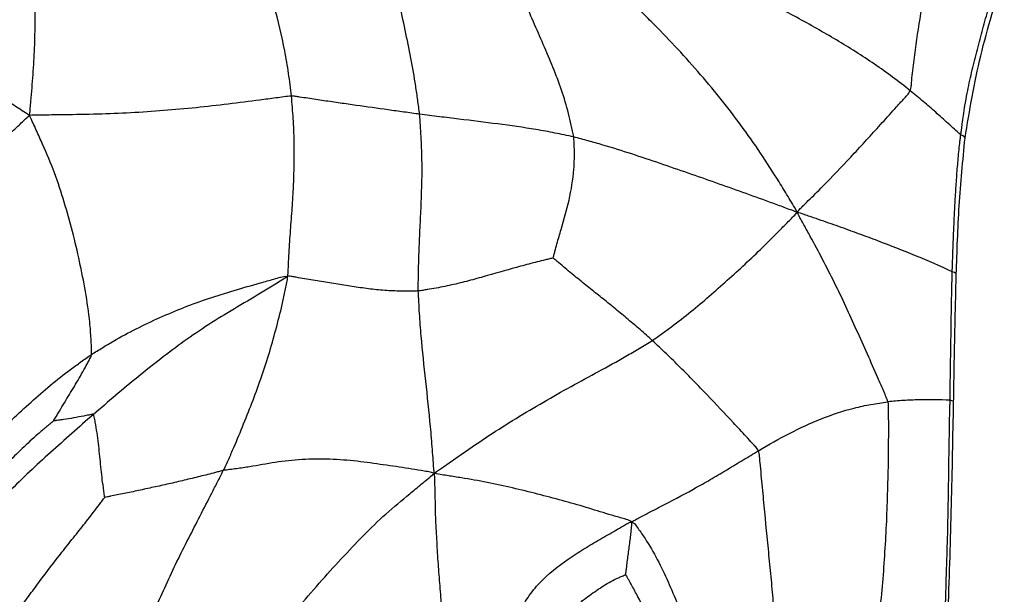
# Paper-space layout '_Trimetric' of a CAD drawing. Units: millimetres. Extents: x -111 to 50, y -191 to 51.
# Drawn here: x -53 to -17, y -135 to -114 of the extents above; entities that cross this region are included whole.
import ezdxf

# ---------------------------------------------------------------- set-up
doc = ezdxf.new("R2010")
doc.units = ezdxf.units.MM

psp = doc.layouts.new('_Trimetric')

# ---------------------------------------------------------------- linework, layer by layer
at = {"color": 7, "linetype": 'Continuous', "lineweight": 25}
psp.add_line((-19.038, -128.007), (-19.037, -127.999), dxfattribs=at)
at = {"color": 7, "linetype": 'Continuous', "lineweight": 25, "flags": 128}
for points in [[(-18.619, -118.317), (-18.62, -118.307), (-18.642, -118.27), (-18.696, -118.233), (-18.777, -118.198)], [(-18.94, -123.314), (-18.94, -123.31), (-18.96, -123.28), (-19.009, -123.252), (-19.086, -123.226)], [(-19.037, -127.999), (-19.037, -127.997), (-19.053, -127.975), (-19.099, -127.954), (-19.169, -127.934)]]:
    psp.add_lwpolyline(points, dxfattribs=at)
at = {"color": 7, "linetype": 'Continuous', "lineweight": 25}
for points, knots in [([(-38.618, -117.439), (-38.636, -117.268), (-38.663, -117.096), (-38.711, -116.753), (-38.783, -116.239), (-38.934, -115.381), (-39.149, -114.356), (-39.291, -113.667), (-39.505, -112.636), (-39.647, -111.953), (-39.843, -110.926), (-39.936, -110.412), (-40.034, -109.81), (-40.088, -109.459), (-40.113, -109.281), (-40.135, -109.196)], [0, 0, 0, 0, 0.0625, 0.0625, 0.125, 0.25, 0.375, 0.5, 0.5, 0.75, 0.75, 0.875, 0.9375, 0.96875, 1, 1, 1, 1]), ([(-52.925, -117.484), (-52.907, -117.374), (-52.893, -117.211), (-52.879, -117.047), (-52.859, -116.803), (-52.845, -116.639), (-52.804, -116.15), (-52.779, -115.824), (-52.741, -115.173), (-52.73, -114.846), (-52.714, -114.192), (-52.711, -113.866), (-52.725, -113.217), (-52.736, -112.893), (-52.77, -112.248), (-52.795, -111.926), (-52.837, -111.445), (-52.852, -111.285), (-52.888, -110.963), (-52.909, -110.8), (-52.956, -110.463), (-52.982, -110.289), (-53.027, -110.018), (-53.059, -109.835), (-53.095, -109.65), (-53.104, -109.578)], [0, 0, 0, 0, 0.03125, 0.0625, 0.0625, 0.125, 0.125, 0.25, 0.25, 0.375, 0.375, 0.5, 0.5, 0.625, 0.625, 0.75, 0.75, 0.8125, 0.8125, 0.875, 0.875, 0.9375, 0.9375, 0.96875, 1, 1, 1, 1]), ([(-43.317, -116.776), (-43.332, -116.638), (-43.35, -116.499), (-43.385, -116.223), (-43.404, -116.084), (-43.465, -115.669), (-43.511, -115.391), (-43.669, -114.557), (-43.801, -114.001), (-44.109, -112.894), (-44.283, -112.344), (-44.502, -111.659), (-44.547, -111.523), (-44.635, -111.248), (-44.679, -111.111), (-44.762, -110.831), (-44.801, -110.688), (-44.85, -110.471), (-44.879, -110.326), (-44.902, -110.179), (-44.925, -110.123)], [0, 0, 0, 0, 0.0625, 0.0625, 0.125, 0.125, 0.25, 0.25, 0.5, 0.5, 0.75, 0.75, 0.8125, 0.8125, 0.875, 0.875, 0.9375, 0.9375, 0.96875, 1, 1, 1, 1]), ([(-20.626, -116.58), (-20.604, -116.53), (-20.592, -116.404), (-20.567, -116.151), (-20.519, -115.709), (-20.473, -115.329), (-20.37, -114.571), (-20.292, -114.066), (-20.028, -112.553), (-19.82, -111.546), (-19.6, -110.538)], [0, 0, 0, 0, 0.03125, 0.0625, 0.125, 0.25, 0.25, 0.5, 0.5, 1, 1, 1, 1]), ([(-32.969, -118.274), (-32.979, -118.202), (-33.01, -118.059), (-33.074, -117.771), (-33.192, -117.269), (-33.403, -116.556), (-33.728, -115.715), (-34.079, -114.881), (-34.447, -114.05), (-34.804, -113.209), (-35.091, -112.5), (-35.29, -112.005), (-35.403, -111.722), (-35.46, -111.581), (-35.476, -111.508)], [0, 0, 0, 0, 0.03125, 0.0625, 0.125, 0.25, 0.375, 0.5, 0.625, 0.75, 0.875, 0.9375, 0.96875, 1, 1, 1, 1]), ([(-18.777, -118.198), (-18.773, -118.18), (-18.759, -118.119), (-18.745, -117.981), (-18.717, -117.763), (-18.677, -117.466), (-18.618, -117.093), (-18.522, -116.565), (-18.38, -115.909), (-18.225, -115.28), (-18.093, -114.778), (-17.962, -114.275), (-17.783, -113.65), (-17.56, -112.9), (-17.402, -112.402), (-17.324, -112.153)], [0, 0, 0, 0, 0.008869, 0.031178, 0.066857, 0.115215, 0.176252, 0.249977, 0.374967, 0.499948, 0.56237, 0.624953, 0.749968, 0.87483, 1, 1, 1, 1]), ([(-18.619, -118.317), (-18.449, -117.305), (-18.108, -115.272), (-17.489, -113.28), (-17.178, -112.28)], [0, 0, 0, 0, 0.4974775, 1, 1, 1, 1]), ([(-24.773, -121.036), (-24.835, -120.909), (-24.943, -120.73), (-25.161, -120.372), (-25.546, -119.748), (-26.11, -118.861), (-26.836, -117.832), (-27.603, -116.832), (-28.413, -115.868), (-29.253, -114.933), (-29.984, -114.186), (-30.496, -113.67), (-30.789, -113.376), (-30.936, -113.229), (-30.983, -113.144)], [0, 0, 0, 0, 0.03125, 0.0625, 0.125, 0.25, 0.375, 0.5, 0.625, 0.75, 0.875, 0.9375, 0.96875, 1, 1, 1, 1]), ([(-20.626, -116.58), (-20.838, -116.411), (-21.054, -116.245), (-21.491, -115.919), (-21.712, -115.76), (-22.39, -115.295), (-22.859, -115.001), (-23.574, -114.574), (-24.055, -114.295), (-24.793, -113.882), (-25.436, -113.552), (-25.912, -113.333), (-26.19, -113.211), (-26.331, -113.152), (-26.374, -113.123)], [0, 0, 0, 0, 0.125, 0.125, 0.25, 0.25, 0.5, 0.5, 0.625, 0.75, 0.875, 0.9375, 0.96875, 1, 1, 1, 1]), ([(-52.925, -117.484), (-53.03, -117.419), (-53.195, -117.311), (-53.522, -117.098), (-54.09, -116.734), (-54.58, -116.434), (-55.555, -115.858), (-56.2, -115.506), (-57.129, -115.026), (-57.737, -114.722), (-58.594, -114.31), (-59.139, -114.065), (-59.671, -113.838), (-59.93, -113.732), (-60.188, -113.633)], [0, 0, 0, 0, 0.03125, 0.0625, 0.125, 0.25, 0.25, 0.5, 0.5, 0.625, 0.75, 0.875, 0.875, 1, 1, 1, 1]), ([(-24.773, -121.036), (-24.713, -120.96), (-24.626, -120.873), (-24.452, -120.699), (-24.146, -120.396), (-23.882, -120.135), (-23.362, -119.606), (-23.023, -119.244), (-22.509, -118.689), (-22.165, -118.315), (-21.654, -117.751), (-21.22, -117.27), (-20.914, -116.932), (-20.74, -116.738), (-20.653, -116.642), (-20.626, -116.58)], [0, 0, 0, 0, 0.03125, 0.0625, 0.125, 0.25, 0.25, 0.5, 0.5, 0.625, 0.75, 0.875, 0.9375, 0.96875, 1, 1, 1, 1]), ([(-18.777, -118.198), (-18.931, -118.058), (-19.085, -117.919), (-19.39, -117.643), (-19.541, -117.506), (-19.843, -117.235), (-19.996, -117.102), (-20.308, -116.839), (-20.466, -116.708), (-20.626, -116.58)], [0, 0, 0, 0, 0.25, 0.25, 0.5, 0.5, 0.75, 0.75, 1, 1, 1, 1]), ([(-43.317, -116.776), (-43.407, -116.779), (-43.604, -116.806), (-43.992, -116.858), (-44.665, -116.947), (-45.636, -117.068), (-46.813, -117.208), (-48.003, -117.314), (-49.21, -117.396), (-50.426, -117.444), (-51.452, -117.459), (-52.171, -117.469), (-52.587, -117.476), (-52.798, -117.48), (-52.925, -117.484)], [0, 0, 0, 0, 0.03125, 0.0625, 0.125, 0.25, 0.375, 0.5, 0.625, 0.75, 0.875, 0.9375, 0.96875, 1, 1, 1, 1]), ([(-43.469, -123.395), (-43.438, -123.311), (-43.436, -123.168), (-43.425, -122.883), (-43.398, -122.387), (-43.353, -121.7), (-43.286, -120.882), (-43.254, -120.339), (-43.218, -119.522), (-43.208, -118.977), (-43.225, -118.155), (-43.241, -117.742), (-43.271, -117.328), (-43.293, -117.052), (-43.303, -116.914), (-43.317, -116.776)], [0, 0, 0, 0, 0.03125, 0.0625, 0.125, 0.25, 0.375, 0.5, 0.5, 0.75, 0.75, 0.875, 0.9375, 0.9375, 1, 1, 1, 1]), ([(-38.618, -117.439), (-38.81, -117.415), (-39.004, -117.388), (-39.39, -117.335), (-39.583, -117.308), (-40.164, -117.227), (-40.556, -117.174), (-41.143, -117.089), (-41.533, -117.03), (-42.127, -116.946), (-42.62, -116.872), (-42.968, -116.819), (-43.165, -116.789), (-43.261, -116.774), (-43.317, -116.776)], [0, 0, 0, 0, 0.125, 0.125, 0.25, 0.25, 0.5, 0.5, 0.625, 0.75, 0.875, 0.9375, 0.96875, 1, 1, 1, 1]), ([(-57.749, -122.519), (-57.656, -122.411), (-57.561, -122.306), (-57.372, -122.092), (-57.088, -121.771), (-56.612, -121.238), (-56.026, -120.598), (-55.438, -119.963), (-54.834, -119.336), (-54.22, -118.712), (-53.693, -118.207), (-53.32, -117.851), (-53.106, -117.649), (-52.999, -117.549), (-52.925, -117.484)], [0, 0, 0, 0, 0.0625, 0.0625, 0.125, 0.25, 0.375, 0.5, 0.625, 0.75, 0.875, 0.9375, 0.96875, 1, 1, 1, 1]), ([(-50.648, -126.259), (-50.642, -126.181), (-50.65, -125.979), (-50.671, -125.579), (-50.722, -124.888), (-50.866, -123.945), (-51.082, -122.841), (-51.339, -121.745), (-51.647, -120.664), (-51.986, -119.587), (-52.366, -118.718), (-52.635, -118.112), (-52.79, -117.768), (-52.869, -117.597), (-52.925, -117.484)], [0, 0, 0, 0, 0.03125, 0.0625, 0.125, 0.25, 0.375, 0.5, 0.625, 0.75, 0.875, 0.9375, 0.96875, 1, 1, 1, 1]), ([(-38.667, -123.927), (-38.67, -123.791), (-38.666, -123.656), (-38.662, -123.385), (-38.656, -122.979), (-38.636, -122.306), (-38.594, -121.501), (-38.57, -120.966), (-38.537, -120.16), (-38.521, -119.62), (-38.536, -118.805), (-38.554, -118.396), (-38.579, -117.986), (-38.597, -117.713), (-38.603, -117.576), (-38.618, -117.439)], [0, 0, 0, 0, 0.0625, 0.0625, 0.125, 0.25, 0.375, 0.5, 0.5, 0.75, 0.75, 0.875, 0.9375, 0.9375, 1, 1, 1, 1]), ([(-32.969, -118.274), (-33.083, -118.245), (-33.198, -118.224), (-33.427, -118.176), (-33.772, -118.106), (-34.12, -118.043), (-34.817, -117.925), (-35.282, -117.859), (-36.223, -117.738), (-36.696, -117.679), (-37.414, -117.591), (-37.654, -117.562), (-38.135, -117.501), (-38.376, -117.47), (-38.618, -117.439)], [0, 0, 0, 0, 0.0625, 0.0625, 0.125, 0.25, 0.25, 0.5, 0.5, 0.75, 0.75, 0.875, 0.875, 1, 1, 1, 1]), ([(-33.723, -122.717), (-33.718, -122.696), (-33.691, -122.606), (-33.642, -122.426), (-33.558, -122.11), (-33.481, -121.844), (-33.325, -121.312), (-33.222, -120.957), (-33.056, -120.223), (-32.992, -119.845), (-32.947, -119.265), (-32.936, -118.971), (-32.947, -118.623), (-32.957, -118.424), (-32.962, -118.324), (-32.969, -118.274)], [0, 0, 0, 0, 0.03125, 0.0625, 0.125, 0.25, 0.25, 0.5, 0.5, 0.75, 0.75, 0.875, 0.9375, 0.96875, 1, 1, 1, 1]), ([(-24.773, -121.036), (-24.905, -120.991), (-25.064, -120.932), (-25.385, -120.813), (-25.949, -120.605), (-26.438, -120.429), (-27.422, -120.076), (-28.087, -119.839), (-29.107, -119.486), (-29.794, -119.25), (-30.833, -118.897), (-31.716, -118.62), (-32.253, -118.469), (-32.611, -118.37), (-32.789, -118.319), (-32.969, -118.274)], [0, 0, 0, 0, 0.03125, 0.0625, 0.125, 0.25, 0.25, 0.5, 0.5, 0.625, 0.75, 0.875, 0.9375, 0.9375, 1, 1, 1, 1]), ([(-19.086, -123.226), (-19.086, -123.208), (-19.087, -123.161), (-19.081, -123.073), (-19.077, -122.947), (-19.072, -122.783), (-19.065, -122.556), (-19.055, -122.278), (-19.039, -121.855), (-19.016, -121.329), (-18.985, -120.701), (-18.947, -120.075), (-18.903, -119.449), (-18.857, -118.926), (-18.818, -118.562), (-18.795, -118.354), (-18.783, -118.25), (-18.777, -118.198)], [0, 0, 0, 0, 0.01028, 0.027813, 0.052718, 0.0851, 0.12503, 0.18712, 0.250035, 0.376163, 0.50004, 0.624458, 0.750021, 0.875, 0.937498, 0.968749, 1, 1, 1, 1]), ([(-18.94, -123.314), (-18.912, -122.474), (-18.856, -120.799), (-18.698, -119.142), (-18.619, -118.317)], [0, 0, 0, 0, 0.501767, 1, 1, 1, 1]), ([(-30.085, -125.744), (-29.963, -125.664), (-29.845, -125.575), (-29.607, -125.403), (-29.251, -125.143), (-28.669, -124.69), (-27.997, -124.118), (-27.555, -123.732), (-26.897, -123.143), (-26.465, -122.741), (-25.831, -122.12), (-25.518, -121.804), (-25.152, -121.434), (-24.942, -121.222), (-24.837, -121.116), (-24.773, -121.036)], [0, 0, 0, 0, 0.0625, 0.0625, 0.125, 0.25, 0.375, 0.5, 0.5, 0.75, 0.75, 0.875, 0.9375, 0.96875, 1, 1, 1, 1]), ([(-21.451, -127.994), (-21.465, -127.917), (-21.529, -127.771), (-21.657, -127.48), (-21.88, -126.97), (-22.197, -126.241), (-22.593, -125.367), (-22.854, -124.784), (-23.258, -123.914), (-23.543, -123.338), (-23.988, -122.486), (-24.214, -122.062), (-24.487, -121.571), (-24.643, -121.291), (-24.72, -121.15), (-24.773, -121.036)], [0, 0, 0, 0, 0.03125, 0.0625, 0.125, 0.25, 0.375, 0.5, 0.5, 0.75, 0.75, 0.875, 0.9375, 0.96875, 1, 1, 1, 1]), ([(-19.086, -123.226), (-19.53, -123.014), (-19.98, -122.82), (-20.889, -122.446), (-21.348, -122.266), (-22.048, -122), (-22.284, -121.913), (-22.762, -121.737), (-23.004, -121.65), (-23.493, -121.476), (-23.739, -121.39), (-24.11, -121.262), (-24.234, -121.219), (-24.42, -121.155), (-24.48, -121.135), (-24.611, -121.09), (-24.682, -121.066), (-24.773, -121.036)], [0, 0, 0, 0, 0.25, 0.25, 0.5, 0.5, 0.625, 0.625, 0.75, 0.75, 0.875, 0.875, 0.9375, 0.9375, 0.96875, 0.96875, 1, 1, 1, 1]), ([(-33.723, -122.717), (-33.754, -122.724), (-33.855, -122.749), (-34.057, -122.798), (-34.41, -122.885), (-34.712, -122.965), (-35.32, -123.129), (-35.726, -123.246), (-36.336, -123.42), (-36.744, -123.536), (-37.371, -123.694), (-37.9, -123.804), (-38.282, -123.869), (-38.501, -123.904), (-38.611, -123.922), (-38.667, -123.927)], [0, 0, 0, 0, 0.03125, 0.0625, 0.125, 0.25, 0.25, 0.5, 0.5, 0.625, 0.75, 0.875, 0.9375, 0.96875, 1, 1, 1, 1]), ([(-30.085, -125.744), (-30.229, -125.612), (-30.376, -125.483), (-30.673, -125.226), (-30.974, -124.972), (-31.424, -124.593), (-31.885, -124.22), (-32.352, -123.851), (-32.815, -123.476), (-33.205, -123.158), (-33.473, -122.927), (-33.628, -122.796), (-33.707, -122.731), (-33.723, -122.717)], [0, 0, 0, 0, 0.125, 0.125, 0.25, 0.375, 0.5, 0.625, 0.75, 0.875, 0.9375, 0.96875, 1, 1, 1, 1]), ([(-50.648, -126.259), (-50.516, -126.172), (-50.382, -126.09), (-50.113, -125.925), (-49.709, -125.683), (-49.291, -125.458), (-48.444, -125.028), (-47.861, -124.767), (-46.966, -124.416), (-46.361, -124.195), (-45.421, -123.905), (-44.619, -123.677), (-44.048, -123.513), (-43.72, -123.42), (-43.556, -123.373), (-43.469, -123.395)], [0, 0, 0, 0, 0.0625, 0.0625, 0.125, 0.25, 0.25, 0.5, 0.5, 0.625, 0.75, 0.875, 0.9375, 0.96875, 1, 1, 1, 1]), ([(-43.469, -123.395), (-43.568, -123.469), (-43.727, -123.567), (-44.048, -123.763), (-44.61, -124.104), (-45.415, -124.582), (-46.36, -125.156), (-47.255, -125.766), (-48.114, -126.415), (-48.958, -127.082), (-49.5, -127.539), (-50.041, -127.997), (-50.312, -128.225), (-50.579, -128.457)], [0, 0, 0, 0, 0.03125, 0.0625, 0.125, 0.25, 0.375, 0.5, 0.625, 0.75, 0.875, 0.875, 1, 1, 1, 1]), ([(-45.816, -130.516), (-45.748, -130.377), (-45.683, -130.236), (-45.554, -129.952), (-45.365, -129.525), (-45.187, -129.092), (-44.837, -128.222), (-44.612, -127.64), (-44.304, -126.748), (-44.111, -126.148), (-43.856, -125.234), (-43.663, -124.462), (-43.549, -123.926), (-43.486, -123.621), (-43.456, -123.469), (-43.469, -123.395)], [0, 0, 0, 0, 0.0625, 0.0625, 0.125, 0.25, 0.25, 0.5, 0.5, 0.625, 0.75, 0.875, 0.9375, 0.96875, 1, 1, 1, 1]), ([(-38.667, -123.927), (-38.761, -123.936), (-38.857, -123.933), (-39.048, -123.935), (-39.336, -123.937), (-39.824, -123.917), (-40.419, -123.861), (-41.015, -123.776), (-41.619, -123.681), (-42.223, -123.577), (-42.732, -123.493), (-43.09, -123.436), (-43.295, -123.399), (-43.396, -123.378), (-43.469, -123.395)], [0, 0, 0, 0, 0.0625, 0.0625, 0.125, 0.25, 0.375, 0.5, 0.625, 0.75, 0.875, 0.9375, 0.96875, 1, 1, 1, 1]), ([(-19.169, -127.934), (-19.169, -127.885), (-19.167, -127.786), (-19.164, -127.589), (-19.159, -127.244), (-19.149, -126.555), (-19.136, -125.775), (-19.124, -124.991), (-19.116, -124.501), (-19.108, -124.104), (-19.102, -123.846), (-19.097, -123.634), (-19.093, -123.48), (-19.092, -123.363), (-19.091, -123.282), (-19.087, -123.241), (-19.086, -123.226)], [0, 0, 0, 0, 0.03125, 0.062499, 0.124997, 0.249992, 0.499982, 0.621397, 0.74997, 0.812579, 0.874963, 0.915579, 0.948265, 0.973198, 0.990411, 1, 1, 1, 1]), ([(-19.037, -127.999), (-19.024, -127.213), (-18.998, -125.645), (-18.959, -124.09), (-18.94, -123.314)], [0, 0, 0, 0, 0.500818, 1, 1, 1, 1]), ([(-38.077, -130.616), (-38.093, -130.514), (-38.104, -130.374), (-38.124, -130.095), (-38.162, -129.607), (-38.194, -129.189), (-38.269, -128.352), (-38.331, -127.795), (-38.453, -126.684), (-38.514, -126.131), (-38.585, -125.301), (-38.616, -124.887), (-38.639, -124.475), (-38.654, -124.201), (-38.664, -124.064), (-38.667, -123.927)], [0, 0, 0, 0, 0.03125, 0.0625, 0.125, 0.25, 0.25, 0.5, 0.5, 0.75, 0.75, 0.875, 0.9375, 0.9375, 1, 1, 1, 1]), ([(-38.077, -130.616), (-37.961, -130.526), (-37.796, -130.412), (-37.466, -130.186), (-36.892, -129.79), (-36.405, -129.452), (-35.42, -128.799), (-34.749, -128.393), (-33.741, -127.808), (-33.068, -127.427), (-32.052, -126.88), (-31.22, -126.42), (-30.65, -126.085), (-30.326, -125.892), (-30.164, -125.796), (-30.085, -125.744)], [0, 0, 0, 0, 0.03125, 0.0625, 0.125, 0.25, 0.25, 0.5, 0.5, 0.625, 0.75, 0.875, 0.9375, 0.96875, 1, 1, 1, 1]), ([(-26.194, -129.789), (-26.215, -129.736), (-26.293, -129.651), (-26.448, -129.482), (-26.72, -129.186), (-26.956, -128.931), (-27.431, -128.423), (-27.751, -128.083), (-28.237, -127.574), (-28.565, -127.236), (-29.057, -126.73), (-29.485, -126.318), (-29.742, -126.072), (-29.913, -125.908), (-29.998, -125.825), (-30.085, -125.744)], [0, 0, 0, 0, 0.03125, 0.0625, 0.125, 0.25, 0.25, 0.5, 0.5, 0.625, 0.75, 0.875, 0.9375, 0.9375, 1, 1, 1, 1]), ([(-56.261, -131.196), (-56.039, -130.984), (-55.816, -130.77), (-55.369, -130.344), (-54.92, -129.919), (-54.247, -129.281), (-53.79, -128.852), (-53.101, -128.212), (-52.636, -127.79), (-51.915, -127.189), (-51.548, -126.897), (-51.165, -126.62), (-50.908, -126.437), (-50.779, -126.345), (-50.648, -126.259)], [0, 0, 0, 0, 0.125, 0.125, 0.25, 0.375, 0.5, 0.5, 0.75, 0.75, 0.875, 0.9375, 0.9375, 1, 1, 1, 1]), ([(-52.039, -128.694), (-52.036, -128.687), (-52.006, -128.636), (-51.945, -128.535), (-51.838, -128.357), (-51.747, -128.204), (-51.567, -127.899), (-51.446, -127.7), (-51.263, -127.402), (-51.142, -127.203), (-50.967, -126.897), (-50.828, -126.639), (-50.732, -126.46), (-50.678, -126.358), (-50.651, -126.307), (-50.648, -126.259)], [0, 0, 0, 0, 0.03125, 0.0625, 0.125, 0.25, 0.25, 0.5, 0.5, 0.625, 0.75, 0.875, 0.9375, 0.96875, 1, 1, 1, 1]), ([(-26.194, -129.789), (-25.817, -129.566), (-25.44, -129.352), (-24.674, -128.957), (-24.285, -128.775), (-23.493, -128.459), (-23.091, -128.326), (-22.48, -128.171), (-22.173, -128.104), (-21.864, -128.054), (-21.658, -128.022), (-21.555, -128.006), (-21.451, -127.994)], [0, 0, 0, 0, 0.25, 0.25, 0.5, 0.5, 0.75, 0.75, 0.875, 0.9375, 0.9375, 1, 1, 1, 1]), ([(-21.451, -127.994), (-21.433, -128.084), (-21.432, -128.272), (-21.431, -128.649), (-21.429, -129.309), (-21.437, -130.253), (-21.466, -131.384), (-21.506, -132.514), (-21.574, -133.643), (-21.651, -134.768), (-21.751, -135.698), (-21.831, -136.346), (-21.878, -136.716), (-21.901, -136.902), (-21.912, -137.018)], [0, 0, 0, 0, 0.03125, 0.0625, 0.125, 0.25, 0.375, 0.5, 0.625, 0.75, 0.875, 0.9375, 0.96875, 1, 1, 1, 1]), ([(-19.169, -127.934), (-19.545, -127.919), (-19.922, -127.914), (-20.494, -127.926), (-20.686, -127.934), (-20.972, -127.953), (-21.068, -127.96), (-21.259, -127.975), (-21.355, -127.983), (-21.451, -127.994)], [0, 0, 0, 0, 0.5, 0.5, 0.75, 0.75, 0.875, 0.875, 1, 1, 1, 1]), ([(-19.335, -135.547), (-19.335, -135.512), (-19.333, -135.42), (-19.328, -135.261), (-19.321, -134.978), (-19.304, -134.432), (-19.278, -133.652), (-19.25, -132.698), (-19.23, -131.739), (-19.217, -130.772), (-19.206, -129.984), (-19.196, -129.357), (-19.188, -128.915), (-19.181, -128.533), (-19.175, -128.249), (-19.168, -128.06), (-19.169, -127.965), (-19.169, -127.934)], [0, 0, 0, 0, 0.013995, 0.035718, 0.062506, 0.125012, 0.250021, 0.368843, 0.500001, 0.627343, 0.749999, 0.811263, 0.87499, 0.924965, 0.96264, 0.987783, 1, 1, 1, 1]), ([(-19.23, -135.585), (-19.189, -134.316), (-19.106, -131.779), (-19.061, -129.264), (-19.038, -128.007)], [0, 0, 0, 0, 0.50001, 1, 1, 1, 1]), ([(-50.579, -128.457), (-50.847, -128.689), (-51.109, -128.924), (-51.634, -129.39), (-52.155, -129.853), (-52.929, -130.561), (-53.679, -131.289), (-54.411, -132.041), (-55.11, -132.835), (-55.685, -133.505), (-56.078, -133.985), (-56.302, -134.262), (-56.413, -134.401), (-56.472, -134.461)], [0, 0, 0, 0, 0.125, 0.125, 0.25, 0.375, 0.5, 0.625, 0.75, 0.875, 0.9375, 0.96875, 1, 1, 1, 1]), ([(-50.579, -128.457), (-50.587, -128.445), (-50.617, -128.451), (-50.677, -128.463), (-50.782, -128.485), (-50.874, -128.503), (-51.059, -128.54), (-51.182, -128.562), (-51.427, -128.608), (-51.549, -128.631), (-51.737, -128.657), (-51.833, -128.669), (-51.943, -128.684), (-52.005, -128.692), (-52.036, -128.696), (-52.039, -128.694)], [0, 0, 0, 0, 0.03125, 0.0625, 0.125, 0.25, 0.25, 0.5, 0.5, 0.75, 0.75, 0.875, 0.9375, 0.96875, 1, 1, 1, 1]), ([(-50.163, -131.505), (-50.165, -131.495), (-50.173, -131.429), (-50.191, -131.3), (-50.225, -131.077), (-50.25, -130.888), (-50.294, -130.508), (-50.319, -130.253), (-50.357, -129.871), (-50.381, -129.616), (-50.434, -129.227), (-50.48, -128.903), (-50.524, -128.672), (-50.552, -128.541), (-50.566, -128.475), (-50.579, -128.457)], [0, 0, 0, 0, 0.03125, 0.0625, 0.125, 0.25, 0.25, 0.5, 0.5, 0.625, 0.75, 0.875, 0.9375, 0.96875, 1, 1, 1, 1]), ([(-52.039, -128.694), (-52.076, -128.728), (-52.176, -128.809), (-52.373, -128.973), (-52.717, -129.264), (-53.191, -129.709), (-53.75, -130.249), (-54.302, -130.801), (-54.843, -131.359), (-55.38, -131.923), (-55.825, -132.386), (-56.092, -132.663), (-56.271, -132.847), (-56.361, -132.941), (-56.452, -133.03)], [0, 0, 0, 0, 0.03125, 0.0625, 0.125, 0.25, 0.375, 0.5, 0.625, 0.75, 0.875, 0.9375, 0.9375, 1, 1, 1, 1]), ([(-30.833, -132.409), (-30.784, -132.366), (-30.686, -132.312), (-30.487, -132.204), (-30.135, -132.02), (-29.836, -131.864), (-29.239, -131.554), (-28.844, -131.347), (-28.267, -131.025), (-27.887, -130.807), (-27.319, -130.469), (-26.945, -130.242), (-26.57, -130.016), (-26.383, -129.901), (-26.194, -129.789)], [0, 0, 0, 0, 0.03125, 0.0625, 0.125, 0.25, 0.25, 0.5, 0.5, 0.625, 0.75, 0.875, 0.875, 1, 1, 1, 1]), ([(-25.559, -137.021), (-25.56, -136.87), (-25.566, -136.718), (-25.578, -136.415), (-25.597, -135.96), (-25.656, -135.205), (-25.738, -134.298), (-25.8, -133.695), (-25.89, -132.79), (-25.946, -132.186), (-26.031, -131.283), (-26.074, -130.831), (-26.124, -130.305), (-26.154, -130.004), (-26.169, -129.853), (-26.194, -129.789)], [0, 0, 0, 0, 0.0625, 0.0625, 0.125, 0.25, 0.375, 0.5, 0.5, 0.75, 0.75, 0.875, 0.9375, 0.96875, 1, 1, 1, 1]), ([(-38.077, -130.616), (-38.184, -130.583), (-38.334, -130.557), (-38.636, -130.505), (-39.17, -130.417), (-39.946, -130.308), (-40.905, -130.166), (-41.914, -130.087), (-42.938, -130.101), (-43.92, -130.208), (-44.691, -130.357), (-45.25, -130.439), (-45.574, -130.482), (-45.737, -130.502), (-45.816, -130.516)], [0, 0, 0, 0, 0.03125, 0.0625, 0.125, 0.25, 0.375, 0.5, 0.625, 0.75, 0.875, 0.9375, 0.96875, 1, 1, 1, 1]), ([(-45.816, -130.516), (-45.866, -130.525), (-45.96, -130.55), (-46.149, -130.601), (-46.481, -130.687), (-46.96, -130.804), (-47.533, -130.943), (-48.102, -131.07), (-48.655, -131.189), (-49.199, -131.311), (-49.627, -131.395), (-49.909, -131.451), (-50.066, -131.483), (-50.143, -131.5), (-50.163, -131.505)], [0, 0, 0, 0, 0.03125, 0.0625, 0.125, 0.25, 0.375, 0.5, 0.625, 0.75, 0.875, 0.9375, 0.96875, 1, 1, 1, 1]), ([(-49.017, -137.305), (-48.982, -137.235), (-48.925, -137.089), (-48.81, -136.797), (-48.607, -136.285), (-48.309, -135.56), (-47.915, -134.71), (-47.521, -133.852), (-47.095, -133.018), (-46.67, -132.181), (-46.312, -131.486), (-46.099, -131.07), (-45.957, -130.793), (-45.885, -130.655), (-45.816, -130.516)], [0, 0, 0, 0, 0.03125, 0.0625, 0.125, 0.25, 0.375, 0.5, 0.625, 0.75, 0.875, 0.9375, 0.9375, 1, 1, 1, 1]), ([(-44.735, -137.663), (-44.668, -137.555), (-44.531, -137.373), (-44.26, -137.018), (-43.791, -136.415), (-43.11, -135.586), (-42.298, -134.643), (-41.494, -133.755), (-40.691, -132.904), (-39.866, -132.099), (-39.126, -131.492), (-38.62, -131.07), (-38.33, -130.827), (-38.183, -130.706), (-38.077, -130.616)], [0, 0, 0, 0, 0.03125, 0.0625, 0.125, 0.25, 0.375, 0.5, 0.625, 0.75, 0.875, 0.9375, 0.96875, 1, 1, 1, 1]), ([(-37.813, -137.092), (-37.836, -137.042), (-37.857, -136.912), (-37.869, -136.779), (-37.879, -136.577), (-37.873, -136.439), (-37.851, -136.159), (-37.837, -136.018), (-37.821, -135.738), (-37.819, -135.599), (-37.83, -135.186), (-37.856, -134.916), (-37.899, -134.377), (-37.919, -134.108), (-37.956, -133.571), (-37.971, -133.302), (-38.002, -132.768), (-38.017, -132.502), (-38.036, -131.971), (-38.04, -131.706), (-38.049, -131.31), (-38.052, -131.178), (-38.056, -130.979), (-38.059, -130.847), (-38.063, -130.715), (-38.077, -130.616)], [0, 0, 0, 0, 0.03125, 0.0625, 0.0625, 0.125, 0.125, 0.1875, 0.1875, 0.25, 0.25, 0.375, 0.375, 0.5, 0.5, 0.625, 0.625, 0.75, 0.75, 0.875, 0.875, 0.9375, 0.9375, 0.96875, 1, 1, 1, 1]), ([(-30.833, -132.409), (-30.898, -132.35), (-31.043, -132.309), (-31.33, -132.228), (-31.824, -132.084), (-32.504, -131.866), (-33.391, -131.618), (-33.99, -131.459), (-34.899, -131.226), (-35.517, -131.077), (-36.454, -130.892), (-36.927, -130.811), (-37.484, -130.721), (-37.804, -130.671), (-37.964, -130.647), (-38.077, -130.616)], [0, 0, 0, 0, 0.03125, 0.0625, 0.125, 0.25, 0.375, 0.5, 0.5, 0.75, 0.75, 0.875, 0.9375, 0.96875, 1, 1, 1, 1]), ([(-53.462, -135.833), (-53.414, -135.774), (-53.351, -135.682), (-53.221, -135.498), (-52.991, -135.178), (-52.79, -134.906), (-52.387, -134.364), (-52.115, -134.004), (-51.699, -133.469), (-51.42, -133.113), (-50.991, -132.583), (-50.641, -132.132), (-50.397, -131.81), (-50.257, -131.626), (-50.187, -131.535), (-50.163, -131.505)], [0, 0, 0, 0, 0.03125, 0.0625, 0.125, 0.25, 0.25, 0.5, 0.5, 0.625, 0.75, 0.875, 0.9375, 0.96875, 1, 1, 1, 1]), ([(-34.936, -135.755), (-34.945, -135.712), (-34.892, -135.605), (-34.786, -135.404), (-34.594, -135.074), (-34.372, -134.8), (-33.897, -134.298), (-33.542, -134.023), (-32.979, -133.636), (-32.593, -133.389), (-32.012, -133.043), (-31.524, -132.765), (-31.188, -132.569), (-30.998, -132.457), (-30.903, -132.401), (-30.833, -132.409)], [0, 0, 0, 0, 0.03125, 0.0625, 0.125, 0.25, 0.25, 0.5, 0.5, 0.625, 0.75, 0.875, 0.9375, 0.96875, 1, 1, 1, 1]), ([(-31.062, -134.34), (-31.061, -134.33), (-31.056, -134.289), (-31.047, -134.208), (-31.028, -134.065), (-31.013, -133.943), (-30.981, -133.699), (-30.959, -133.538), (-30.915, -133.216), (-30.893, -133.054), (-30.867, -132.813), (-30.855, -132.693), (-30.841, -132.553), (-30.834, -132.473), (-30.83, -132.432), (-30.833, -132.409)], [0, 0, 0, 0, 0.03125, 0.0625, 0.125, 0.25, 0.25, 0.5, 0.5, 0.75, 0.75, 0.875, 0.9375, 0.96875, 1, 1, 1, 1]), ([(-30.833, -132.409), (-30.763, -132.431), (-30.674, -132.551), (-30.499, -132.793), (-30.205, -133.223), (-29.987, -133.616), (-29.575, -134.417), (-29.336, -134.973), (-28.89, -136.098), (-28.681, -136.666), (-28.38, -137.525), (-28.234, -137.955), (-28.079, -138.463), (-27.993, -138.754), (-27.95, -138.899), (-27.964, -138.991)], [0, 0, 0, 0, 0.03125, 0.0625, 0.125, 0.25, 0.25, 0.5, 0.5, 0.75, 0.75, 0.875, 0.9375, 0.96875, 1, 1, 1, 1]), ([(-33.091, -135.728), (-33.086, -135.716), (-33.046, -135.679), (-32.969, -135.605), (-32.835, -135.472), (-32.644, -135.281), (-32.388, -135.099), (-32.134, -134.914), (-31.871, -134.746), (-31.609, -134.575), (-31.375, -134.474), (-31.213, -134.402), (-31.121, -134.361), (-31.074, -134.34), (-31.062, -134.34)], [0, 0, 0, 0, 0.03125, 0.0625, 0.125, 0.25, 0.375, 0.5, 0.625, 0.75, 0.875, 0.9375, 0.96875, 1, 1, 1, 1]), ([(-29.307, -137.591), (-29.314, -137.573), (-29.355, -137.505), (-29.435, -137.371), (-29.569, -137.137), (-29.755, -136.801), (-29.973, -136.392), (-30.119, -136.121), (-30.332, -135.706), (-30.47, -135.423), (-30.687, -135.007), (-30.798, -134.8), (-30.932, -134.56), (-31.009, -134.423), (-31.048, -134.355), (-31.062, -134.34)], [0, 0, 0, 0, 0.03125, 0.0625, 0.125, 0.25, 0.375, 0.5, 0.5, 0.75, 0.75, 0.875, 0.9375, 0.96875, 1, 1, 1, 1])]:
    psp.add_open_spline(points, degree=3, knots=knots, dxfattribs=at)

doc.saveas('drawing.dxf')
